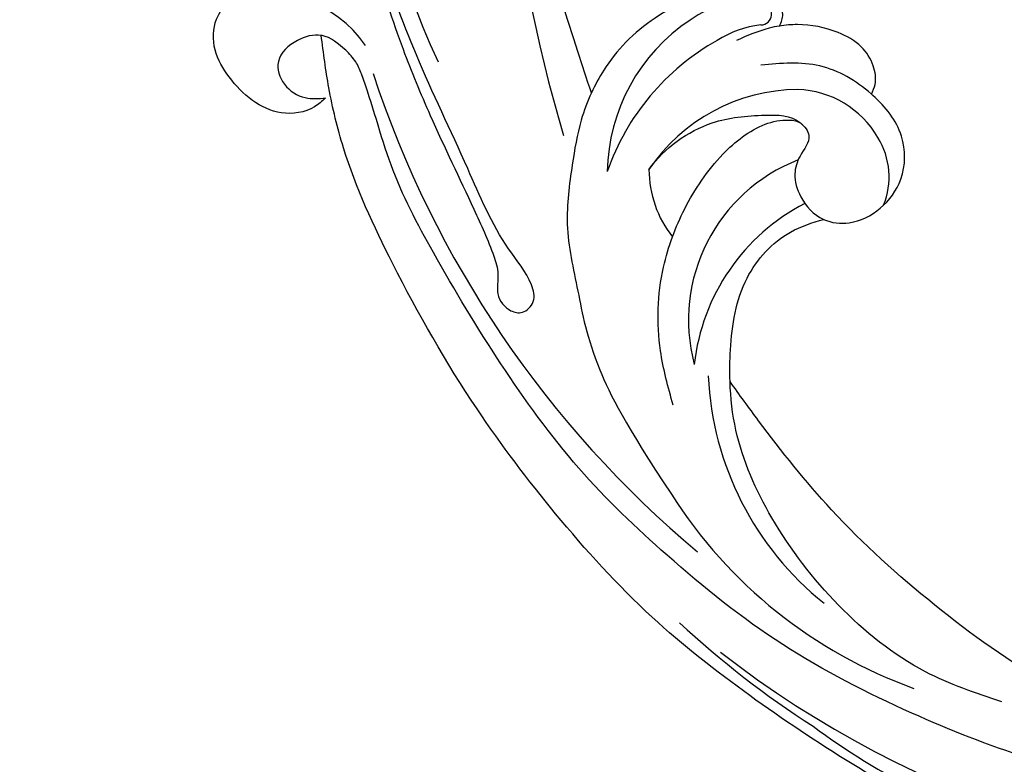
# Model space of a CAD drawing. Units: millimetres. Extents: x 14819 to 16919, y 147 to 1632.
# Drawn here: x 16601 to 16627, y 510 to 529 of the extents above; entities that cross this region are included whole.
import ezdxf
from ezdxf.xclip import XClip

# ---------------------------------------------------------------- set-up
doc = ezdxf.new("R2010")
doc.units = ezdxf.units.MM
doc.header["$XCLIPFRAME"] = 2
doc.linetypes.add('HIDDEN', pattern=[9.525, 6.35, -3.175])
doc.layers.add('H-06.木作(細線)', color=8, linetype='Continuous')
doc.layers.add('H-08.木作(細線)', color=8, linetype='Continuous')

# ---------------------------------------------------------------- blocks, each defined once
blk = doc.blocks.new('SE-21052L-d')
at = {"layer": 'H-08.木作(細線)', "ltscale": 0.2}
for centre, radius, start, end in [((18.618, 38.386), 89.336, 297.11476, 338.05869), ((25.134, -18.133), 8.456, 95.17244, 152.91202), ((25.134, -18.133), 8.456, 95.17244, 152.91202), ((25.15, -16.161), 6.497, 42.57034, 96.88095), ((25.15, -16.161), 6.497, 42.57034, 96.88095), ((10.251, -14.448), 0.967, 335.86829, 141.61652), ((16.721, -18.725), 8.719, 145.99106, 190.11506), ((32.034, -20.843), 15.849, 155.55026, 211.08363), ((32.034, -20.843), 15.849, 155.55026, 211.08363), ((19.506, -17.665), 8.835, 161.3779, 187.75417), ((38.188, -17.831), 15.017, 176.2396, 259.95026), ((33.125, 102.479), 138.548, 240.02361, 261.49359), ((44.959, -17.167), 18.081, 182.38829, 238.70915), ((31.732, -17.295), 21.039, 184.25722, 225.88474), ((24.189, -17.795), 16.24, 188.71542, 244.06512), ((40.241, 16.113), 59.802, 298.30061, 319.12729), ((2.483, 35.904), 77.667, 231.11621, 269.76074), ((39.655, 2.153), 41.7, 277.38345, 315.35632), ((39.655, 2.153), 41.7, 277.38345, 315.35632), ((22.474, -20.282), 9.62, 245.34227, 283.18217), ((22.474, -20.282), 9.62, 245.34227, 283.18217), ((47.254, -6.925), 27.029, 247.68673, 296.37948), ((24.192, 33.386), 82.832, 292.19592, 302.41408), ((11.455, 44.065), 92.036, 263.27752, 295.13142), ((-0.056, -57.201), 10.445, 99.61953, 173.51773)]:
    blk.add_arc(centre, radius, start, end, dxfattribs=at)
for points, knots in [([(10.267, -30.76), (9.006, -30.611), (4.733, -30.103), (-3.628, -28.997), (-14.311, -26.196), (-24.596, -22.35), (-34.105, -17.436), (-42.434, -11.262), (-50.728, -4.297), (-57.795, 3.829), (-64.109, 12.297), (-68.39, 20.596), (-70.921, 28.489), (-72.778, 36.765), (-72.025, 46.027), (-69.934, 53.138), (-67.445, 55.699), (-67.08, 56.052)], [1.183486, 1.183486, 1.183486, 1.183486, 6.843507, 20.358205, 38.728875, 55.912928, 69.209018, 86.268603, 101.999296, 117.37136, 134.134601, 148.99092, 158.684581, 171.079114, 186.386777, 200.079456, 202.332566, 202.332566, 202.332566, 202.332566]), ([(10.267, -30.76), (9.006, -30.611), (4.733, -30.103), (-3.628, -28.997), (-14.311, -26.196), (-24.596, -22.35), (-34.105, -17.436), (-42.434, -11.262), (-50.728, -4.297), (-57.795, 3.829), (-64.109, 12.297), (-68.39, 20.596), (-70.921, 28.489), (-72.778, 36.765), (-72.025, 46.027), (-69.934, 53.138), (-67.445, 55.699), (-67.08, 56.052)], [1.183486, 1.183486, 1.183486, 1.183486, 6.843507, 20.358205, 38.728875, 55.912928, 69.209018, 86.268603, 101.999296, 117.37136, 134.134601, 148.99092, 158.684581, 171.079114, 186.386777, 200.079456, 202.332566, 202.332566, 202.332566, 202.332566]), ([(10.267, -30.76), (9.006, -30.611), (4.733, -30.103), (-3.628, -28.997), (-14.311, -26.196), (-24.596, -22.35), (-34.105, -17.436), (-42.434, -11.262), (-50.728, -4.297), (-57.795, 3.829), (-64.109, 12.297), (-68.39, 20.596), (-70.921, 28.489), (-72.778, 36.765), (-72.025, 46.027), (-69.934, 53.138), (-67.445, 55.699), (-67.08, 56.052)], [1.183486, 1.183486, 1.183486, 1.183486, 6.843507, 20.358205, 38.728875, 55.912928, 69.209018, 86.268603, 101.999296, 117.37136, 134.134601, 148.99092, 158.684581, 171.079114, 186.386777, 200.079456, 202.332566, 202.332566, 202.332566, 202.332566]), ([(91.512, 54.564), (93.902, 51.285), (95.316, 47.158), (97.111, 40.312), (97.802, 32.677), (96.836, 23.913), (94.788, 15.854), (92.429, 8.251), (89.488, 1.711), (85.093, -4.233), (80.748, -10.668), (73.359, -17.17), (63.61, -22.624), (52.93, -27.165), (44.311, -29.244), (39.634, -30.154), (38.25, -30.418)], [24.526849, 24.526849, 24.526849, 24.526849, 35.35441, 43.327453, 56.239845, 69.158989, 82.449083, 93.230578, 104.641501, 114.15663, 126.114845, 139.128069, 157.54163, 175.705844, 190.664437, 196.941848, 196.941848, 196.941848, 196.941848]), ([(91.512, 54.564), (93.902, 51.285), (95.316, 47.158), (97.111, 40.312), (97.802, 32.677), (96.836, 23.913), (94.788, 15.854), (92.429, 8.251), (89.488, 1.711), (85.093, -4.233), (80.748, -10.668), (73.359, -17.17), (63.61, -22.624), (52.93, -27.165), (44.311, -29.244), (39.634, -30.154), (38.25, -30.418)], [24.526849, 24.526849, 24.526849, 24.526849, 35.35441, 43.327453, 56.239845, 69.158989, 82.449083, 93.230578, 104.641501, 114.15663, 126.114845, 139.128069, 157.54163, 175.705844, 190.664437, 196.941848, 196.941848, 196.941848, 196.941848]), ([(91.512, 54.564), (93.902, 51.285), (95.316, 47.158), (97.111, 40.312), (97.802, 32.677), (96.836, 23.913), (94.788, 15.854), (92.429, 8.251), (89.488, 1.711), (85.093, -4.233), (80.748, -10.668), (73.359, -17.17), (63.61, -22.624), (52.93, -27.165), (44.311, -29.244), (39.634, -30.154), (38.25, -30.418)], [24.526849, 24.526849, 24.526849, 24.526849, 35.35441, 43.327453, 56.239845, 69.158989, 82.449083, 93.230578, 104.641501, 114.15663, 126.114845, 139.128069, 157.54163, 175.705844, 190.664437, 196.941848, 196.941848, 196.941848, 196.941848]), ([(95.719, 46.504), (97.032, 42.026), (99.351, 34.118), (98.995, 21.423), (97.299, 9.256), (92.124, -2.786), (85.779, -12.6), (78.851, -21.225), (70.845, -28.777), (61.257, -36.308), (50.34, -41.69), (39.463, -45.963), (28.413, -48.052), (18.079, -49.189), (8.607, -49.649), (2.717, -48.403), (-0.942, -48.209), (-1.737, -48.492), (-2.158, -48.641)], [0, 0, 0, 0, 13.895137, 24.540056, 37.799017, 50.536723, 63.467591, 72.790813, 83.648071, 96.430937, 109.190436, 120.008865, 131.39806, 142.762056, 151.268717, 159.62776, 160.80768, 162.132684, 162.132684, 162.132684, 162.132684]), ([(95.719, 46.504), (97.032, 42.026), (99.351, 34.118), (98.995, 21.423), (97.299, 9.256), (92.124, -2.786), (85.779, -12.6), (78.851, -21.225), (70.845, -28.777), (61.257, -36.308), (50.34, -41.69), (39.463, -45.963), (28.413, -48.052), (18.079, -49.189), (8.607, -49.649), (2.717, -48.403), (-0.942, -48.209), (-1.737, -48.492), (-2.158, -48.641)], [0, 0, 0, 0, 13.895137, 24.540056, 37.799017, 50.536723, 63.467591, 72.790813, 83.648071, 96.430937, 109.190436, 120.008865, 131.39806, 142.762056, 151.268717, 159.62776, 160.80768, 162.132684, 162.132684, 162.132684, 162.132684]), ([(101.268, -3.411), (99.66, -5.807), (95.916, -11.384), (89.702, -19.911), (82.21, -28.486), (73.129, -34.917), (63.853, -40.574), (53.717, -45.763), (42.614, -49.192), (30.065, -51.906), (17.72, -52.92), (7.306, -52.914), (0.413, -51.516), (-2.776, -50.51), (-4.244, -50.043)], [0, 0, 0, 0, 12.857957, 29.924772, 47.042881, 63.274069, 79.237497, 95.50301, 113.844525, 130.832325, 152.628889, 168.961207, 176.992121, 183.857508, 183.857508, 183.857508, 183.857508]), ([(101.268, -3.411), (99.66, -5.807), (95.916, -11.384), (89.702, -19.911), (82.21, -28.486), (73.129, -34.917), (63.853, -40.574), (53.717, -45.763), (42.614, -49.192), (30.065, -51.906), (17.72, -52.92), (7.306, -52.914), (0.413, -51.516), (-2.776, -50.51), (-4.244, -50.043)], [0, 0, 0, 0, 12.857957, 29.924772, 47.042881, 63.274069, 79.237497, 95.50301, 113.844525, 130.832325, 152.628889, 168.961207, 176.992121, 183.857508, 183.857508, 183.857508, 183.857508]), ([(101.268, -3.411), (99.66, -5.807), (95.916, -11.384), (89.702, -19.911), (82.21, -28.486), (73.129, -34.917), (63.853, -40.574), (53.717, -45.763), (42.614, -49.192), (30.065, -51.906), (17.72, -52.92), (7.306, -52.914), (0.413, -51.516), (-2.776, -50.51), (-4.244, -50.043)], [0, 0, 0, 0, 12.857957, 29.924772, 47.042881, 63.274069, 79.237497, 95.50301, 113.844525, 130.832325, 152.628889, 168.961207, 176.992121, 183.857508, 183.857508, 183.857508, 183.857508]), ([(20.684, -8.625), (20.496, -8.38), (19.931, -7.749), (18.403, -7.287), (16.38, -7.581), (14.16, -9.166), (12.655, -11.262), (12.047, -12.899), (11.904, -13.404)], [0.890423, 0.890423, 0.890423, 0.890423, 2.252535, 4.676509, 7.569857, 11.105644, 16.501478, 18.830154, 18.830154, 18.830154, 18.830154]), ([(20.684, -8.625), (20.496, -8.38), (19.931, -7.749), (18.403, -7.287), (16.38, -7.581), (14.16, -9.166), (12.655, -11.262), (12.047, -12.899), (11.904, -13.404)], [0.890423, 0.890423, 0.890423, 0.890423, 2.252535, 4.676509, 7.569857, 11.105644, 16.501478, 18.830154, 18.830154, 18.830154, 18.830154]), ([(20.684, -8.625), (20.496, -8.38), (19.931, -7.749), (18.403, -7.287), (16.38, -7.581), (14.16, -9.166), (12.655, -11.262), (12.047, -12.899), (11.904, -13.404)], [0.890423, 0.890423, 0.890423, 0.890423, 2.252535, 4.676509, 7.569857, 11.105644, 16.501478, 18.830154, 18.830154, 18.830154, 18.830154]), ([(28.851, -17.026), (29.421, -16.535), (30.387, -14.948), (30.264, -12.031), (28.64, -9.014), (24.947, -7.288), (22.163, -7.985), (20.739, -8.601), (20.684, -8.625)], [68.460859, 68.460859, 68.460859, 68.460859, 71.802619, 76.233463, 80.872195, 86.451948, 92.902564, 93.165964, 93.165964, 93.165964, 93.165964]), ([(28.851, -17.026), (29.421, -16.535), (30.387, -14.948), (30.264, -12.031), (28.64, -9.014), (24.947, -7.288), (22.163, -7.985), (20.739, -8.601), (20.684, -8.625)], [68.460859, 68.460859, 68.460859, 68.460859, 71.802619, 76.233463, 80.872195, 86.451948, 92.902564, 93.165964, 93.165964, 93.165964, 93.165964]), ([(28.851, -17.026), (29.421, -16.535), (30.387, -14.948), (30.264, -12.031), (28.64, -9.014), (24.947, -7.288), (22.163, -7.985), (20.739, -8.601), (20.684, -8.625)], [68.460859, 68.460859, 68.460859, 68.460859, 71.802619, 76.233463, 80.872195, 86.451948, 92.902564, 93.165964, 93.165964, 93.165964, 93.165964]), ([(20.684, -8.625), (19.072, -9.334), (16.114, -11.361), (14.917, -14.657), (14.317, -16.307)], [93.165964, 93.165964, 93.165964, 93.165964, 100.788599, 108.431522, 108.431522, 108.431522, 108.431522]), ([(11.904, -13.404), (11.669, -13.102), (11.004, -12.393), (8.836, -12.969), (7.105, -15.3), (6.33, -18.913), (6.535, -22.704), (7.395, -26.138), (8.71, -28.732), (9.78, -30.184), (10.267, -30.76)], [0.508869, 0.508869, 0.508869, 0.508869, 2.110173, 4.753384, 8.893454, 14.689952, 20.8122, 25.713408, 30.346913, 33.692217, 33.692217, 33.692217, 33.692217]), ([(11.904, -13.404), (11.669, -13.102), (11.004, -12.393), (8.836, -12.969), (7.105, -15.3), (6.33, -18.913), (6.535, -22.704), (7.395, -26.138), (8.71, -28.732), (9.78, -30.184), (10.267, -30.76)], [0.508869, 0.508869, 0.508869, 0.508869, 2.110173, 4.753384, 8.893454, 14.689952, 20.8122, 25.713408, 30.346913, 33.692217, 33.692217, 33.692217, 33.692217]), ([(11.904, -13.404), (11.669, -13.102), (11.004, -12.393), (8.836, -12.969), (7.105, -15.3), (6.33, -18.913), (6.535, -22.704), (7.395, -26.138), (8.71, -28.732), (9.78, -30.184), (10.267, -30.76)], [0.508869, 0.508869, 0.508869, 0.508869, 2.110173, 4.753384, 8.893454, 14.689952, 20.8122, 25.713408, 30.346913, 33.692217, 33.692217, 33.692217, 33.692217]), ([(11.904, -13.404), (11.821, -13.697), (11.522, -14.984), (11.492, -16.307), (11.469, -17.325)], [18.830154, 18.830154, 18.830154, 18.830154, 20.186572, 24.702191, 24.702191, 24.702191, 24.702191]), ([(18.46, -29.025), (17.316, -27.015), (16.521, -22.876), (18.145, -18.328), (19.353, -15.788), (20.366, -15.293), (20.372, -15.29)], [32.158282, 32.158282, 32.158282, 32.158282, 42.302866, 49.207727, 53.943488, 53.97317, 53.97317, 53.97317, 53.97317]), ([(18.46, -29.025), (17.316, -27.015), (16.521, -22.876), (18.145, -18.328), (19.353, -15.788), (20.366, -15.293), (20.372, -15.29)], [32.158282, 32.158282, 32.158282, 32.158282, 42.302866, 49.207727, 53.943488, 53.97317, 53.97317, 53.97317, 53.97317]), ([(24.668, -29.649), (24.04, -29.017), (22.165, -26.879), (19.906, -23.153), (18.88, -18.908), (19.435, -16.444), (20.094, -15.454), (20.372, -15.29)], [22.175505, 22.175505, 22.175505, 22.175505, 26.1353, 34.796671, 41.50779, 44.695452, 46.185038, 46.185038, 46.185038, 46.185038]), ([(24.668, -29.649), (24.04, -29.017), (22.165, -26.879), (19.906, -23.153), (18.88, -18.908), (19.435, -16.444), (20.094, -15.454), (20.372, -15.29)], [22.175505, 22.175505, 22.175505, 22.175505, 26.1353, 34.796671, 41.50779, 44.695452, 46.185038, 46.185038, 46.185038, 46.185038]), ([(20.372, -15.29), (20.788, -15.089), (22.027, -14.82), (22.829, -16.583), (24.225, -17.852), (26.468, -18.174), (28.125, -17.645), (28.841, -17.034), (28.851, -17.026)], [53.97317, 53.97317, 53.97317, 53.97317, 55.923312, 58.814456, 61.225097, 64.275806, 68.405352, 68.460859, 68.460859, 68.460859, 68.460859]), ([(20.372, -15.29), (20.788, -15.089), (22.027, -14.82), (22.829, -16.583), (24.225, -17.852), (26.468, -18.174), (28.125, -17.645), (28.841, -17.034), (28.851, -17.026)], [53.97317, 53.97317, 53.97317, 53.97317, 55.923312, 58.814456, 61.225097, 64.275806, 68.405352, 68.460859, 68.460859, 68.460859, 68.460859]), ([(-101.54, -61.193), (-102.981, -60), (-105.795, -57.572), (-108.298, -52.354), (-108.845, -46.076), (-106.947, -38.402), (-102.99, -30.902), (-97.405, -24.107), (-90.556, -19.999), (-82.585, -17.21), (-74.29, -16.182), (-66.687, -17.018), (-60.158, -18.811), (-55.028, -20.724), (-50.817, -23.09), (-48.061, -26.67), (-43.174, -29.281), (-36.942, -33.282), (-29.798, -36.329), (-22.441, -39.728), (-15.315, -41.34), (-7.763, -43.285), (-0.714, -44.111), (7.035, -44.449), (13.679, -44.327), (18.622, -44.372), (21.202, -44.685), (22.804, -45.892), (24.47, -45.42), (25.312, -44.324), (24.792, -42.795), (22.46, -42.373), (18.268, -43.569), (10.658, -43.227), (1.219, -43.428), (-7.709, -42.639), (-12.937, -41.8), (-14.975, -41.463)], [0, 0, 0, 0, 8.246768, 16.588405, 25.004942, 35.80148, 51.102996, 62.53475, 74.283446, 86.204232, 99.993534, 111.142209, 119.999693, 129.929281, 135.747189, 141.214736, 149.44661, 160.402362, 174.345444, 183.92633, 196.439119, 206.7614, 218.648939, 227.931557, 241.363257, 248.006511, 250.367665, 252.718494, 255.565278, 257.223494, 259.234687, 261.448415, 266.980454, 278.6872, 294.874226, 309.266146, 318.472123, 318.472123, 318.472123, 318.472123]), ([(38.25, -30.418), (37.398, -30.056), (34.615, -28.7), (30.424, -25.91), (28.336, -20.917), (28.682, -18.053), (28.851, -17.026)], [57.758819, 57.758819, 57.758819, 57.758819, 61.868794, 71.411194, 79.629679, 84.227231, 84.227231, 84.227231, 84.227231]), ([(38.25, -30.418), (37.398, -30.056), (34.615, -28.7), (30.424, -25.91), (28.336, -20.917), (28.682, -18.053), (28.851, -17.026)], [57.758819, 57.758819, 57.758819, 57.758819, 61.868794, 71.411194, 79.629679, 84.227231, 84.227231, 84.227231, 84.227231]), ([(38.25, -30.418), (37.398, -30.056), (34.615, -28.7), (30.424, -25.91), (28.336, -20.917), (28.682, -18.053), (28.851, -17.026)], [57.758819, 57.758819, 57.758819, 57.758819, 61.868794, 71.411194, 79.629679, 84.227231, 84.227231, 84.227231, 84.227231]), ([(73.633, -20.699), (71.974, -22.438), (68.108, -26.493), (60.044, -30.431), (51.086, -32.423), (43.54, -32.308), (39.565, -30.978), (38.25, -30.418)], [0, 0, 0, 0, 10.653834, 24.83336, 39.099976, 51.417635, 57.758819, 57.758819, 57.758819, 57.758819]), ([(73.633, -20.699), (71.974, -22.438), (68.108, -26.493), (60.044, -30.431), (51.086, -32.423), (43.54, -32.308), (39.565, -30.978), (38.25, -30.418)], [0, 0, 0, 0, 10.653834, 24.83336, 39.099976, 51.417635, 57.758819, 57.758819, 57.758819, 57.758819]), ([(38.014, -35.793), (36.407, -35.523), (32.393, -34.848), (27.831, -32.536), (25.313, -30.3), (24.668, -29.649)], [0, 0, 0, 0, 7.244561, 18.103735, 22.175505, 22.175505, 22.175505, 22.175505]), ([(38.014, -35.793), (36.407, -35.523), (32.393, -34.848), (27.831, -32.536), (25.313, -30.3), (24.668, -29.649)], [0, 0, 0, 0, 7.244561, 18.103735, 22.175505, 22.175505, 22.175505, 22.175505]), ([(10.267, -30.76), (10.815, -31.407), (12.349, -32.964), (15.58, -35.166), (19.871, -37.911), (25.517, -39.089), (30.847, -40.538), (37.817, -40.319), (45.014, -39.201)], [33.692217, 33.692217, 33.692217, 33.692217, 37.453799, 43.366779, 51.107799, 59.890175, 68.846503, 75.509231, 75.509231, 75.509231, 75.509231]), ([(10.267, -30.76), (10.815, -31.407), (12.349, -32.964), (15.58, -35.166), (19.871, -37.911), (25.517, -39.089), (30.847, -40.538), (37.817, -40.319), (45.014, -39.201)], [33.692217, 33.692217, 33.692217, 33.692217, 37.453799, 43.366779, 51.107799, 59.890175, 68.846503, 75.509231, 75.509231, 75.509231, 75.509231]), ([(-2.158, -48.641), (-2.95, -48.997), (-3.769, -49.365), (-4.23, -50.021), (-4.244, -50.043)], [0, 0, 0, 0, 3.624697, 3.746843, 3.746843, 3.746843, 3.746843]), ([(-2.158, -48.641), (-2.95, -48.997), (-3.769, -49.365), (-4.23, -50.021), (-4.244, -50.043)], [0, 0, 0, 0, 3.624697, 3.746843, 3.746843, 3.746843, 3.746843]), ([(-4.244, -50.043), (-4.622, -50.602), (-4.898, -52.237), (-4.166, -54.672), (-1.607, -55.017), (0.194, -53.816), (0.673, -52.567), (0.89, -52.002)], [3.746843, 3.746843, 3.746843, 3.746843, 6.900825, 10.5684, 13.618503, 16.82698, 19.484212, 19.484212, 19.484212, 19.484212]), ([(-4.244, -50.043), (-4.622, -50.602), (-4.898, -52.237), (-4.166, -54.672), (-1.607, -55.017), (0.194, -53.816), (0.673, -52.567), (0.89, -52.002)], [3.746843, 3.746843, 3.746843, 3.746843, 6.900825, 10.5684, 13.618503, 16.82698, 19.484212, 19.484212, 19.484212, 19.484212]), ([(-4.244, -50.043), (-4.622, -50.602), (-4.898, -52.237), (-4.166, -54.672), (-1.607, -55.017), (0.194, -53.816), (0.673, -52.567), (0.89, -52.002)], [3.746843, 3.746843, 3.746843, 3.746843, 6.900825, 10.5684, 13.618503, 16.82698, 19.484212, 19.484212, 19.484212, 19.484212]), ([(0.89, -52.002), (1.009, -52.404), (1.409, -53.75), (0.681, -56.193), (-1.593, -58.071), (-4.246, -58.95), (-7.025, -59.238), (-9.437, -58.063), (-10.136, -56.632), (-10.434, -56.022)], [0, 0, 0, 0, 1.251083, 4.183362, 6.938625, 9.816232, 12.481141, 15.172528, 17.175337, 17.175337, 17.175337, 17.175337]), ([(0.89, -52.002), (1.009, -52.404), (1.409, -53.75), (0.681, -56.193), (-1.593, -58.071), (-4.246, -58.95), (-7.025, -59.238), (-9.437, -58.063), (-10.136, -56.632), (-10.434, -56.022)], [0, 0, 0, 0, 1.251083, 4.183362, 6.938625, 9.816232, 12.481141, 15.172528, 17.175337, 17.175337, 17.175337, 17.175337]), ([(0.89, -52.002), (1.009, -52.404), (1.409, -53.75), (0.681, -56.193), (-1.593, -58.071), (-4.246, -58.95), (-7.025, -59.238), (-9.437, -58.063), (-10.136, -56.632), (-10.434, -56.022)], [0, 0, 0, 0, 1.251083, 4.183362, 6.938625, 9.816232, 12.481141, 15.172528, 17.175337, 17.175337, 17.175337, 17.175337])]:
    blk.add_open_spline(points, degree=3, knots=knots, dxfattribs=at)
blk.add_open_spline([(20.372, -15.29), (20.433, -15.254), (20.498, -15.225), (20.566, -15.205)], degree=3, dxfattribs=at)
blk.add_open_spline([(20.372, -15.29), (20.433, -15.254), (20.498, -15.225), (20.566, -15.205)], degree=3, dxfattribs=at)
blk = doc.blocks.new('立揚展版用1120-157-7')
at = {"rotation": 294.9511980231568}
blk.add_blockref('SE-21052L-d', (15706.988, -9741.871), dxfattribs=at)

msp = doc.modelspace()

# ---------------------------------------------------------------- linework, layer by layer
at = {"layer": 'H-06.木作(細線)', "color": 2, "linetype": 'HIDDEN'}
msp.add_ellipse((16688.764, 584.408), major_axis=(-121.742, 0), ratio=0.983681, dxfattribs=at)

# ---------------------------------------------------------------- block references
at = {"layer": 'H-06.木作(細線)', "color": 7}
ref = msp.add_blockref('立揚展版用1120-157-7', (11943.643, 3436.483), dxfattribs=dict(at, xscale=0.2979200000000015, yscale=0.2979200000000015, zscale=0.2979200000000015))
XClip(ref).set_block_clipping_path([(15534.4176260778, -9932.9368870839), (16334.4176260778, -7632.9368870839)])

doc.saveas('drawing.dxf')
